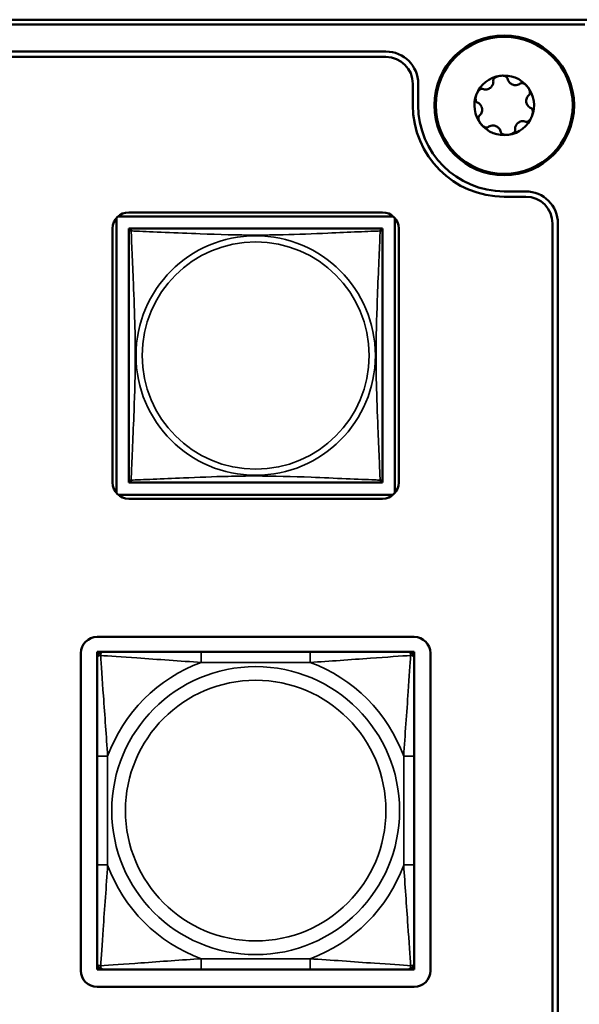
# Model space of a CAD drawing. Units: inches. Extents: x 2.5 to 93.9, y 2.4 to 46.3.
# Drawn here: x 26.8 to 27.9, y 9.4 to 11.3 of the extents above; entities that cross this region are included whole.
import ezdxf

# ---------------------------------------------------------------- set-up
doc = ezdxf.new("R2010")
doc.units = ezdxf.units.IN
doc.header["$MEASUREMENT"] = 0
doc.layers.add('Visible (ANSI)', color=7, linetype='Continuous', lineweight=50)
doc.layers.add('Visible Narrow (ANSI)', color=7, linetype='Continuous', lineweight=35)

msp = doc.modelspace()

# ---------------------------------------------------------------- linework, layer by layer
at = {"layer": 'Visible (ANSI)'}
for p, q in [((17.5347, 11.273), (51.3023, 11.273)), ((27.8902, 11.2638), (17.5447, 11.2638)), ((17.9143, 11.2138), (27.5202, 11.2138)), ((27.5202, 11.2038), (17.9143, 11.2038)), ((27.5702, 11.1138), (27.5702, 11.1538)), ((27.5802, 11.1138), (27.5802, 11.1538)), ((27.7802, 10.9538), (27.7402, 10.9538)), ((27.7802, 10.9438), (27.7402, 10.9438)), ((27.0414, 10.9147), (27.5139, 10.9147)), ((27.0188, 10.3926), (27.0188, 10.9044)), ((27.0218, 10.9073), (27.5336, 10.9073)), ((27.5365, 10.9044), (27.5365, 10.3926)), ((27.0114, 10.4123), (27.0114, 10.8847)), ((27.0414, 10.8789), (27.0414, 10.8847)), ((27.0414, 10.8847), (27.0472, 10.8847)), ((27.0414, 10.8788), (27.0414, 10.4182)), ((27.508, 10.8847), (27.0473, 10.8847)), ((27.5081, 10.8847), (27.5139, 10.8847)), ((27.5139, 10.8847), (27.5139, 10.8788)), ((27.5139, 10.4182), (27.5139, 10.8788)), ((27.5439, 10.8847), (27.5439, 10.4123)), ((27.8302, 6.2465), (27.8302, 10.8938)), ((27.8402, 10.8938), (27.8402, 6.2465)), ((27.0414, 10.4123), (27.0414, 10.4181)), ((27.0473, 10.4123), (27.0414, 10.4123)), ((27.0473, 10.4123), (27.508, 10.4123)), ((27.5139, 10.4123), (27.508, 10.4123)), ((27.5139, 10.4182), (27.5139, 10.4123)), ((27.5336, 10.3896), (27.0218, 10.3896)), ((27.5139, 10.3823), (27.0414, 10.3823)), ((26.9824, 10.1251), (27.5729, 10.1251)), ((26.9524, 9.5045), (26.9524, 10.0951)), ((26.9824, 10.0975), (26.9883, 10.0975)), ((26.9824, 10.0916), (26.9824, 10.0975)), ((26.9824, 10.0857), (26.9824, 10.0916)), ((26.9883, 10.0975), (26.9942, 10.0975)), ((27.1765, 10.0975), (26.9942, 10.0975)), ((27.3788, 10.0975), (27.1765, 10.0975)), ((27.5611, 10.0975), (27.3788, 10.0975)), ((27.5611, 10.0975), (27.567, 10.0975)), ((27.567, 10.0975), (27.5729, 10.0975)), ((27.5729, 10.0975), (27.5729, 10.0916)), ((27.5729, 10.0916), (27.5729, 10.0857)), ((27.6029, 10.0951), (27.6029, 9.5045)), ((26.9824, 10.0857), (26.9824, 9.9034)), ((27.5729, 9.9034), (27.5729, 10.0857)), ((26.9824, 9.9034), (26.9824, 9.7011)), ((27.5729, 9.7011), (27.5729, 9.9034)), ((26.9824, 9.7011), (26.9824, 9.5188)), ((27.5729, 9.5188), (27.5729, 9.7011)), ((26.9824, 9.5129), (26.9824, 9.5188)), ((26.9824, 9.507), (26.9824, 9.5129)), ((26.9883, 9.507), (26.9824, 9.507)), ((26.9942, 9.507), (26.9883, 9.507)), ((26.9942, 9.507), (27.1765, 9.507)), ((27.1765, 9.507), (27.3788, 9.507)), ((27.3788, 9.507), (27.5611, 9.507)), ((27.567, 9.507), (27.5611, 9.507)), ((27.5729, 9.507), (27.567, 9.507)), ((27.5729, 9.5188), (27.5729, 9.5129)), ((27.5729, 9.5129), (27.5729, 9.507)), ((27.5729, 9.4745), (26.9824, 9.4745))]:
    msp.add_line(p, q, dxfattribs=at)
for radius in [0.13, 0.1275]:
    msp.add_circle((27.7402, 11.1138), radius, dxfattribs=at)
for centre, radius, start, end in [((27.5202, 11.1538), 0.06, 0, 90), ((27.5202, 11.1538), 0.05, 0, 90), ((27.7402, 11.1138), 0.0555, 38.2411, 98.2411), ((27.7402, 11.1138), 0.0555, 98.2411, 158.2411), ((27.7402, 11.1138), 0.0555, 158.2411, 218.2411), ((27.7402, 11.1138), 0.0555, 338.2411, 38.2411), ((27.7402, 11.1138), 0.17, 180, 270), ((27.7402, 11.1138), 0.16, 180, 270), ((27.7402, 11.1138), 0.0555, 218.2411, 278.2411), ((27.7402, 11.1138), 0.0555, 278.2411, 338.2411), ((27.7802, 10.8938), 0.06, 0, 90), ((27.7802, 10.8938), 0.05, 0, 90), ((27.0414, 10.8847), 0.03, 90, 180), ((27.5139, 10.8847), 0.03, 0, 90), ((27.0473, 10.8788), 0.00591, 90, 180), ((27.508, 10.8788), 0.00591, 0, 90), ((27.0414, 10.4123), 0.03, 180, 270), ((27.0473, 10.4182), 0.00591, 180, 270), ((27.508, 10.4182), 0.00591, 270, 360), ((27.5139, 10.4123), 0.03, 270, 0), ((26.9824, 10.0951), 0.03, 90, 180), ((27.5729, 10.0951), 0.03, 0, 90), ((26.9883, 10.0916), 0.00591, 90, 180), ((26.9942, 10.0857), 0.0118, 90, 180), ((27.5611, 10.0857), 0.0118, 0, 90), ((27.567, 10.0916), 0.00591, 0, 90), ((26.9824, 9.5045), 0.03, 180, 270), ((26.9942, 9.5188), 0.0118, 180, 270), ((26.9883, 9.5129), 0.00591, 180, 270), ((27.5611, 9.5188), 0.0118, 270, 0), ((27.567, 9.5129), 0.00591, 270, 0), ((27.5729, 9.5045), 0.03, 270, 0)]:
    msp.add_arc(centre, radius, start, end, dxfattribs=at)
for points, knots in [([(27.7001, 11.1442), (27.7012, 11.1438), (27.7024, 11.1435), (27.705, 11.1432), (27.7065, 11.1432), (27.7091, 11.1437), (27.7103, 11.1441), (27.7125, 11.1451), (27.7135, 11.1457), (27.7154, 11.1472), (27.7162, 11.148), (27.7177, 11.1499), (27.7183, 11.151), (27.7194, 11.1534), (27.7198, 11.1548), (27.7201, 11.1574), (27.7201, 11.1587), (27.7199, 11.1599)], [0, 0, 0, 0, 0.01283141, 0.01283141, 0.02638256, 0.02638256, 0.03684789, 0.03684789, 0.04585602, 0.04585602, 0.0548643, 0.0548643, 0.06533536, 0.06533536, 0.078874, 0.078874, 0.09169357, 0.09169357, 0.09169357, 0.09169357]), ([(27.7199, 11.1599), (27.7199, 11.1604), (27.7199, 11.1609), (27.7202, 11.1621), (27.7206, 11.1628), (27.7218, 11.1643), (27.7227, 11.1651), (27.725, 11.1665), (27.7263, 11.1671), (27.7291, 11.1681), (27.7307, 11.1685), (27.7322, 11.1687)], [0, 0, 0, 0, 0.00538136, 0.00538136, 0.0122037, 0.0122037, 0.02153077, 0.02153077, 0.03059151, 0.03059151, 0.0410883, 0.0410883, 0.0410883, 0.0410883]), ([(27.7322, 11.1687), (27.7338, 11.1689), (27.7355, 11.169), (27.7384, 11.1689), (27.7398, 11.1687), (27.7424, 11.1679), (27.7435, 11.1674), (27.7451, 11.1664), (27.7456, 11.1658), (27.7463, 11.1647), (27.7465, 11.1643), (27.7465, 11.1638)], [0.000001, 0.000001, 0.000001, 0.000001, 0.01217987, 0.01217987, 0.02269377, 0.02269377, 0.03352344, 0.03352344, 0.04144409, 0.04144409, 0.04769474, 0.04769474, 0.04769474, 0.04769474]), ([(27.7465, 11.1638), (27.7467, 11.1626), (27.747, 11.1613), (27.7481, 11.1589), (27.7489, 11.1577), (27.7506, 11.1556), (27.7515, 11.1548), (27.7535, 11.1534), (27.7545, 11.1529), (27.7567, 11.152), (27.7578, 11.1517), (27.7602, 11.1513), (27.7615, 11.1513), (27.7642, 11.1516), (27.7656, 11.152), (27.768, 11.153), (27.7691, 11.1536), (27.77, 11.1544)], [0, 0, 0, 0, 0.01283141, 0.01283141, 0.02638255, 0.02638255, 0.0368479, 0.0368479, 0.04585602, 0.04585602, 0.05486431, 0.05486431, 0.06533539, 0.06533539, 0.07887401, 0.07887401, 0.09169358, 0.09169358, 0.09169358, 0.09169358]), ([(27.7838, 11.1481), (27.7828, 11.1494), (27.7817, 11.1506), (27.7794, 11.1525), (27.7783, 11.1533), (27.7759, 11.1546), (27.7747, 11.155), (27.7728, 11.1553), (27.7721, 11.1552), (27.7709, 11.1549), (27.7704, 11.1547), (27.77, 11.1544)], [-0.04108256, -0.04108256, -0.04108256, -0.04108256, -0.03053543, -0.03053543, -0.02144278, -0.02144278, -0.01214734, -0.01214734, -0.00534064, -0.00534064, 0, 0, 0, 0]), ([(27.6901, 11.1193), (27.6896, 11.1195), (27.6892, 11.1198), (27.6883, 11.1207), (27.6879, 11.1213), (27.6872, 11.1231), (27.687, 11.1243), (27.6869, 11.127), (27.687, 11.1284), (27.6876, 11.1313), (27.6881, 11.1329), (27.6886, 11.1343)], [0, 0, 0, 0, 0.00538136, 0.00538136, 0.0122037, 0.0122037, 0.02153077, 0.02153077, 0.03059151, 0.03059151, 0.0410883, 0.0410883, 0.0410883, 0.0410883]), ([(27.6886, 11.1343), (27.6892, 11.1358), (27.69, 11.1373), (27.6916, 11.1398), (27.6924, 11.1409), (27.6944, 11.1428), (27.6954, 11.1435), (27.6971, 11.1443), (27.6978, 11.1445), (27.6991, 11.1445), (27.6996, 11.1444), (27.7001, 11.1442)], [0.000001, 0.000001, 0.000001, 0.000001, 0.01217987, 0.01217987, 0.02269377, 0.02269377, 0.03352344, 0.03352344, 0.04144409, 0.04144409, 0.04769473, 0.04769473, 0.04769473, 0.04769473]), ([(27.7867, 11.1333), (27.7857, 11.1325), (27.7848, 11.1316), (27.7833, 11.1295), (27.7826, 11.1282), (27.7817, 11.1257), (27.7814, 11.1245), (27.7812, 11.122), (27.7812, 11.1209), (27.7816, 11.1186), (27.7819, 11.1175), (27.7827, 11.1152), (27.7834, 11.1141), (27.7849, 11.1119), (27.786, 11.1109), (27.7881, 11.1093), (27.7892, 11.1087), (27.7903, 11.1082)], [0, 0, 0, 0, 0.01283141, 0.01283141, 0.02638256, 0.02638256, 0.0368479, 0.0368479, 0.04585602, 0.04585602, 0.05486431, 0.05486431, 0.06533537, 0.06533537, 0.07887401, 0.07887401, 0.09169358, 0.09169358, 0.09169358, 0.09169358]), ([(27.7838, 11.1481), (27.7848, 11.1469), (27.7857, 11.1455), (27.787, 11.1429), (27.7875, 11.1416), (27.7882, 11.139), (27.7883, 11.1377), (27.7882, 11.1358), (27.788, 11.1351), (27.7874, 11.134), (27.7871, 11.1336), (27.7867, 11.1333)], [0.000001, 0.000001, 0.000001, 0.000001, 0.01217987, 0.01217987, 0.02269377, 0.02269377, 0.03352344, 0.03352344, 0.04144409, 0.04144409, 0.04769474, 0.04769474, 0.04769474, 0.04769474]), ([(27.699, 11.1078), (27.6989, 11.1085), (27.6987, 11.1092), (27.6983, 11.1106), (27.6981, 11.1112), (27.6972, 11.1131), (27.6965, 11.1142), (27.6949, 11.1162), (27.694, 11.117), (27.6921, 11.1184), (27.6911, 11.1189), (27.6901, 11.1193)], [0.000001, 0.000001, 0.000001, 0.000001, 0.00550066, 0.00550066, 0.011034, 0.011034, 0.02216157, 0.02216157, 0.03415895, 0.03415895, 0.04552597, 0.04552597, 0.04552597, 0.04552597]), ([(27.699, 11.1078), (27.6991, 11.1071), (27.6992, 11.1063), (27.6992, 11.1049), (27.6991, 11.1042), (27.6988, 11.1021), (27.6984, 11.1009), (27.6974, 11.0985), (27.6968, 11.0975), (27.6953, 11.0957), (27.6946, 11.0949), (27.6937, 11.0943)], [-0.04577724, -0.04577724, -0.04577724, -0.04577724, -0.04014892, -0.04014892, -0.03448569, -0.03448569, -0.02310219, -0.02310219, -0.01124038, -0.01124038, 0, 0, 0, 0]), ([(27.7903, 11.1082), (27.7908, 11.1081), (27.7912, 11.1078), (27.7921, 11.1069), (27.7925, 11.1062), (27.7932, 11.1045), (27.7934, 11.1032), (27.7935, 11.1005), (27.7933, 11.0991), (27.7928, 11.0962), (27.7923, 11.0947), (27.7917, 11.0932)], [0, 0, 0, 0, 0.00538136, 0.00538136, 0.0122037, 0.0122037, 0.02153075, 0.02153075, 0.03059149, 0.03059149, 0.04108827, 0.04108827, 0.04108827, 0.04108827]), ([(27.6937, 11.0943), (27.6933, 11.0939), (27.693, 11.0935), (27.6924, 11.0924), (27.6922, 11.0917), (27.692, 11.0898), (27.6922, 11.0886), (27.6928, 11.086), (27.6934, 11.0847), (27.6947, 11.082), (27.6956, 11.0807), (27.6966, 11.0794)], [-0.04767857, -0.04767857, -0.04767857, -0.04767857, -0.04147639, -0.04147639, -0.03357546, -0.03357546, -0.02278464, -0.02278464, -0.01223583, -0.01223583, -0.000001, -0.000001, -0.000001, -0.000001]), ([(27.7104, 11.0732), (27.71, 11.0728), (27.7095, 11.0726), (27.7083, 11.0723), (27.7075, 11.0723), (27.7057, 11.0725), (27.7045, 11.073), (27.7021, 11.0742), (27.701, 11.075), (27.6987, 11.077), (27.6976, 11.0782), (27.6966, 11.0794)], [0, 0, 0, 0, 0.00538136, 0.00538136, 0.0122037, 0.0122037, 0.02153077, 0.02153077, 0.03059151, 0.03059151, 0.0410883, 0.0410883, 0.0410883, 0.0410883]), ([(27.7803, 11.0833), (27.7792, 11.0837), (27.778, 11.084), (27.7753, 11.0843), (27.7739, 11.0843), (27.7712, 11.0838), (27.7701, 11.0834), (27.7679, 11.0824), (27.7669, 11.0818), (27.765, 11.0803), (27.7642, 11.0795), (27.7627, 11.0776), (27.7621, 11.0766), (27.761, 11.0741), (27.7606, 11.0727), (27.7603, 11.0701), (27.7603, 11.0688), (27.7605, 11.0676)], [0, 0, 0, 0, 0.0128314, 0.0128314, 0.02638253, 0.02638253, 0.03684789, 0.03684789, 0.04585602, 0.04585602, 0.05486431, 0.05486431, 0.0653354, 0.0653354, 0.07887401, 0.07887401, 0.09169358, 0.09169358, 0.09169358, 0.09169358]), ([(27.7803, 11.0833), (27.7808, 11.0831), (27.7813, 11.083), (27.7826, 11.083), (27.7833, 11.0832), (27.785, 11.084), (27.786, 11.0848), (27.7879, 11.0866), (27.7888, 11.0877), (27.7904, 11.0902), (27.7911, 11.0917), (27.7917, 11.0932)], [-0.04767856, -0.04767856, -0.04767856, -0.04767856, -0.04147639, -0.04147639, -0.03357546, -0.03357546, -0.02278464, -0.02278464, -0.01223583, -0.01223583, -0.000001, -0.000001, -0.000001, -0.000001]), ([(27.7339, 11.0638), (27.7337, 11.065), (27.7333, 11.0662), (27.7323, 11.0686), (27.7315, 11.0698), (27.7298, 11.0719), (27.7289, 11.0727), (27.7269, 11.0741), (27.7259, 11.0747), (27.7237, 11.0755), (27.7226, 11.0758), (27.7202, 11.0762), (27.7189, 11.0762), (27.7162, 11.076), (27.7148, 11.0756), (27.7124, 11.0745), (27.7113, 11.0739), (27.7104, 11.0732)], [0, 0, 0, 0, 0.01283141, 0.01283141, 0.02638256, 0.02638256, 0.0368479, 0.0368479, 0.04585602, 0.04585602, 0.0548643, 0.0548643, 0.06533537, 0.06533537, 0.07887401, 0.07887401, 0.09169358, 0.09169358, 0.09169358, 0.09169358]), ([(27.7481, 11.0588), (27.7466, 11.0586), (27.7449, 11.0585), (27.742, 11.0587), (27.7406, 11.0589), (27.738, 11.0596), (27.7369, 11.0601), (27.7353, 11.0612), (27.7348, 11.0617), (27.7341, 11.0628), (27.7339, 11.0633), (27.7339, 11.0638)], [0.000001, 0.000001, 0.000001, 0.000001, 0.01217987, 0.01217987, 0.02269377, 0.02269377, 0.03352344, 0.03352344, 0.04144409, 0.04144409, 0.04769474, 0.04769474, 0.04769474, 0.04769474]), ([(27.7605, 11.0676), (27.7605, 11.0671), (27.7605, 11.0666), (27.7602, 11.0654), (27.7598, 11.0647), (27.7586, 11.0632), (27.7577, 11.0624), (27.7554, 11.061), (27.7541, 11.0604), (27.7513, 11.0594), (27.7497, 11.0591), (27.7481, 11.0588)], [0, 0, 0, 0, 0.00538136, 0.00538136, 0.01220371, 0.01220371, 0.02153078, 0.02153078, 0.03059152, 0.03059152, 0.04108832, 0.04108832, 0.04108832, 0.04108832])]:
    msp.add_open_spline(points, degree=3, knots=knots, dxfattribs=at)
at = {"layer": 'Visible Narrow (ANSI)'}
for p, q in [((27.1765, 10.0975), (27.1765, 10.0778)), ((27.3788, 10.0975), (27.3788, 10.0778)), ((27.1765, 10.0778), (27.3788, 10.0778)), ((26.9824, 9.9034), (27.0021, 9.9034)), ((27.0021, 9.7011), (27.0021, 9.9034)), ((27.5533, 9.9034), (27.5533, 9.7011)), ((27.5729, 9.9034), (27.5533, 9.9034)), ((26.9824, 9.7011), (27.0021, 9.7011)), ((27.5729, 9.7011), (27.5533, 9.7011)), ((27.3788, 9.5267), (27.1765, 9.5267)), ((27.1765, 9.507), (27.1765, 9.5267)), ((27.3788, 9.507), (27.3788, 9.5267))]:
    msp.add_line(p, q, dxfattribs=at)
for centre, radius in [((27.2777, 10.6485), 0.2227), ((27.2777, 10.6485), 0.2113), ((27.2777, 9.8022), 0.2678), ((27.2777, 9.8022), 0.2424)]:
    msp.add_circle(centre, radius, dxfattribs=at)
for start, end in [(110.1547, 159.8453), (20.1547, 69.8453), (200.1547, 249.8453), (290.1547, 339.8453)]:
    msp.add_arc((27.2777, 9.8022), 0.2936, start, end, dxfattribs=at)
for points, knots in [([(27.0414, 10.8788), (27.0414, 10.8789), (27.0414, 10.879), (27.0415, 10.8793), (27.0415, 10.8795), (27.0417, 10.8798), (27.0418, 10.8799), (27.0419, 10.88), (27.042, 10.8801), (27.0422, 10.8802), (27.0424, 10.8803), (27.043, 10.8805), (27.0434, 10.8806), (27.0446, 10.8805), (27.0452, 10.8804), (27.046, 10.8802)], [-0.0844808, -0.0844808, -0.0844808, -0.0844808, -0.06943799, -0.06943799, -0.05587828, -0.05587828, -0.04740346, -0.04740346, -0.04210669, -0.04210669, -0.03151317, -0.03151317, -0.01456352, -0.01456352, 0.00026741, 0.00026741, 0.00026741, 0.00026741]), ([(27.046, 10.8802), (27.0458, 10.8809), (27.0457, 10.8816), (27.0456, 10.8827), (27.0456, 10.8832), (27.0458, 10.8838), (27.0459, 10.884), (27.0461, 10.8842), (27.0461, 10.8842), (27.0463, 10.8844), (27.0464, 10.8845), (27.0467, 10.8846), (27.0468, 10.8847), (27.0471, 10.8847), (27.0473, 10.8847), (27.0473, 10.8847)], [-0.00026741, -0.00026741, -0.00026741, -0.00026741, 0.01456352, 0.01456352, 0.03151317, 0.03151317, 0.04210669, 0.04210669, 0.04740346, 0.04740346, 0.05587828, 0.05587828, 0.06943799, 0.06943799, 0.0844808, 0.0844808, 0.0844808, 0.0844808]), ([(27.046, 10.4168), (27.0461, 10.4196), (27.0462, 10.4231), (27.0464, 10.4271), (27.0475, 10.4548), (27.0496, 10.5018), (27.0513, 10.5453), (27.0527, 10.5802), (27.0537, 10.6144), (27.0537, 10.6485), (27.0537, 10.6655), (27.0534, 10.6826), (27.053, 10.6998), (27.0523, 10.7272), (27.0512, 10.7554), (27.05, 10.783), (27.0492, 10.8026), (27.0483, 10.8219), (27.0476, 10.8392), (27.0469, 10.8564), (27.0463, 10.8713), (27.046, 10.8802)], [-1.657319, -1.657319, -1.657319, -1.657319, -1.610774, -1.610774, -1.610774, -1.289425, -1.289425, -1.289425, -1.03154, -1.03154, -1.03154, -0.902598, -0.902598, -0.902598, -0.69629, -0.69629, -0.69629, -0.550532, -0.550532, -0.550532, -0.405761, -0.405761, -0.405761, -0.405761]), ([(27.046, 10.8802), (27.0488, 10.8801), (27.0523, 10.8799), (27.0563, 10.8798), (27.0839, 10.8787), (27.1309, 10.8765), (27.1745, 10.8748), (27.2094, 10.8735), (27.2436, 10.8725), (27.2777, 10.8725), (27.2947, 10.8725), (27.3117, 10.8727), (27.3289, 10.8731), (27.3564, 10.8738), (27.3845, 10.875), (27.4122, 10.8761), (27.4318, 10.877), (27.4511, 10.8778), (27.4684, 10.8785), (27.4856, 10.8792), (27.5005, 10.8798), (27.5093, 10.8802)], [-1.657319, -1.657319, -1.657319, -1.657319, -1.610774, -1.610774, -1.610774, -1.289425, -1.289425, -1.289425, -1.03154, -1.03154, -1.03154, -0.902598, -0.902598, -0.902598, -0.69629, -0.69629, -0.69629, -0.550532, -0.550532, -0.550532, -0.405761, -0.405761, -0.405761, -0.405761]), ([(27.5093, 10.8802), (27.5092, 10.8773), (27.5091, 10.8738), (27.5089, 10.8698), (27.5079, 10.8422), (27.5057, 10.7952), (27.504, 10.7517), (27.5027, 10.7168), (27.5017, 10.6826), (27.5017, 10.6485), (27.5017, 10.6315), (27.5019, 10.6144), (27.5023, 10.5972), (27.503, 10.5697), (27.5041, 10.5416), (27.5053, 10.5139), (27.5061, 10.4944), (27.507, 10.475), (27.5077, 10.4578), (27.5084, 10.4406), (27.509, 10.4256), (27.5093, 10.4168)], [-1.657319, -1.657319, -1.657319, -1.657319, -1.610774, -1.610774, -1.610774, -1.289425, -1.289425, -1.289425, -1.03154, -1.03154, -1.03154, -0.902598, -0.902598, -0.902598, -0.69629, -0.69629, -0.69629, -0.550532, -0.550532, -0.550532, -0.405761, -0.405761, -0.405761, -0.405761]), ([(27.508, 10.8847), (27.5081, 10.8847), (27.5082, 10.8847), (27.5085, 10.8847), (27.5087, 10.8846), (27.5089, 10.8845), (27.509, 10.8844), (27.5092, 10.8842), (27.5092, 10.8842), (27.5094, 10.884), (27.5095, 10.8838), (27.5097, 10.8832), (27.5097, 10.8827), (27.5097, 10.8816), (27.5095, 10.8809), (27.5093, 10.8802)], [-0.0844808, -0.0844808, -0.0844808, -0.0844808, -0.06943799, -0.06943799, -0.05587828, -0.05587828, -0.04740346, -0.04740346, -0.04210669, -0.04210669, -0.03151317, -0.03151317, -0.01456352, -0.01456352, 0.00026741, 0.00026741, 0.00026741, 0.00026741]), ([(27.5093, 10.8802), (27.5101, 10.8804), (27.5107, 10.8805), (27.5119, 10.8806), (27.5124, 10.8805), (27.513, 10.8803), (27.5131, 10.8802), (27.5134, 10.8801), (27.5134, 10.88), (27.5136, 10.8799), (27.5136, 10.8798), (27.5138, 10.8795), (27.5138, 10.8793), (27.5139, 10.879), (27.5139, 10.8789), (27.5139, 10.8788)], [-0.00026741, -0.00026741, -0.00026741, -0.00026741, 0.01456352, 0.01456352, 0.03151317, 0.03151317, 0.04210669, 0.04210669, 0.04740346, 0.04740346, 0.05587828, 0.05587828, 0.06943799, 0.06943799, 0.0844808, 0.0844808, 0.0844808, 0.0844808]), ([(27.5093, 10.4168), (27.5065, 10.4169), (27.503, 10.4171), (27.499, 10.4172), (27.4714, 10.4183), (27.4244, 10.4204), (27.3809, 10.4221), (27.3459, 10.4235), (27.3117, 10.4245), (27.2777, 10.4245), (27.2606, 10.4245), (27.2436, 10.4243), (27.2264, 10.4238), (27.1989, 10.4232), (27.1708, 10.422), (27.1431, 10.4208), (27.1236, 10.42), (27.1042, 10.4192), (27.0869, 10.4185), (27.0698, 10.4177), (27.0548, 10.4171), (27.046, 10.4168)], [-1.657319, -1.657319, -1.657319, -1.657319, -1.610774, -1.610774, -1.610774, -1.289425, -1.289425, -1.289425, -1.03154, -1.03154, -1.03154, -0.902598, -0.902598, -0.902598, -0.69629, -0.69629, -0.69629, -0.550532, -0.550532, -0.550532, -0.405761, -0.405761, -0.405761, -0.405761]), ([(27.046, 10.4168), (27.0452, 10.4166), (27.0446, 10.4165), (27.0434, 10.4164), (27.043, 10.4165), (27.0424, 10.4166), (27.0422, 10.4167), (27.042, 10.4169), (27.0419, 10.417), (27.0418, 10.4171), (27.0417, 10.4172), (27.0415, 10.4175), (27.0415, 10.4176), (27.0414, 10.418), (27.0414, 10.4181), (27.0414, 10.4182)], [-0.00026741, -0.00026741, -0.00026741, -0.00026741, 0.01456352, 0.01456352, 0.03151317, 0.03151317, 0.04210669, 0.04210669, 0.04740346, 0.04740346, 0.05587828, 0.05587828, 0.06943799, 0.06943799, 0.0844808, 0.0844808, 0.0844808, 0.0844808]), ([(27.0473, 10.4123), (27.0473, 10.4123), (27.0471, 10.4123), (27.0468, 10.4123), (27.0467, 10.4124), (27.0464, 10.4125), (27.0463, 10.4126), (27.0461, 10.4127), (27.0461, 10.4128), (27.0459, 10.413), (27.0458, 10.4132), (27.0456, 10.4138), (27.0456, 10.4143), (27.0457, 10.4154), (27.0458, 10.416), (27.046, 10.4168)], [-0.0844808, -0.0844808, -0.0844808, -0.0844808, -0.06943799, -0.06943799, -0.05587828, -0.05587828, -0.04740346, -0.04740346, -0.04210669, -0.04210669, -0.03151317, -0.03151317, -0.01456352, -0.01456352, 0.00026741, 0.00026741, 0.00026741, 0.00026741]), ([(27.5093, 10.4168), (27.5095, 10.416), (27.5097, 10.4154), (27.5097, 10.4143), (27.5097, 10.4138), (27.5095, 10.4132), (27.5094, 10.413), (27.5092, 10.4128), (27.5092, 10.4127), (27.509, 10.4126), (27.5089, 10.4125), (27.5087, 10.4124), (27.5085, 10.4123), (27.5082, 10.4123), (27.5081, 10.4123), (27.508, 10.4123)], [-0.00026741, -0.00026741, -0.00026741, -0.00026741, 0.01456352, 0.01456352, 0.03151317, 0.03151317, 0.04210669, 0.04210669, 0.04740346, 0.04740346, 0.05587828, 0.05587828, 0.06943799, 0.06943799, 0.0844808, 0.0844808, 0.0844808, 0.0844808]), ([(27.5139, 10.4182), (27.5139, 10.4181), (27.5139, 10.418), (27.5138, 10.4176), (27.5138, 10.4175), (27.5136, 10.4172), (27.5136, 10.4171), (27.5134, 10.417), (27.5134, 10.4169), (27.5131, 10.4167), (27.513, 10.4166), (27.5124, 10.4165), (27.5119, 10.4164), (27.5107, 10.4165), (27.5101, 10.4166), (27.5093, 10.4168)], [-0.0844808, -0.0844808, -0.0844808, -0.0844808, -0.06943799, -0.06943799, -0.05587828, -0.05587828, -0.04740346, -0.04740346, -0.04210669, -0.04210669, -0.03151317, -0.03151317, -0.01456352, -0.01456352, 0.00026741, 0.00026741, 0.00026741, 0.00026741]), ([(26.9824, 10.0857), (26.9824, 10.0862), (26.9825, 10.0867), (26.9827, 10.0876), (26.9829, 10.088), (26.9833, 10.0886), (26.9834, 10.0888), (26.9838, 10.0891), (26.9839, 10.0892), (26.9843, 10.0896), (26.9846, 10.0898), (26.9855, 10.0902), (26.9862, 10.0904), (26.9876, 10.0906), (26.9884, 10.0907), (26.9892, 10.0907)], [-0.0532704, -0.0532704, -0.0532704, -0.0532704, -0.04377373, -0.04377373, -0.03521335, -0.03521335, -0.02986312, -0.02986312, -0.02651922, -0.02651922, -0.01983142, -0.01983142, -0.00913095, -0.00913095, 0.00023197, 0.00023197, 0.00023197, 0.00023197]), ([(26.9892, 10.0907), (26.9892, 10.0915), (26.9893, 10.0923), (26.9895, 10.0937), (26.9897, 10.0944), (26.9901, 10.0953), (26.9903, 10.0956), (26.9907, 10.096), (26.9908, 10.0962), (26.9911, 10.0965), (26.9913, 10.0966), (26.9919, 10.097), (26.9923, 10.0972), (26.9932, 10.0975), (26.9937, 10.0975), (26.9942, 10.0975)], [-0.00023197, -0.00023197, -0.00023197, -0.00023197, 0.00913095, 0.00913095, 0.01983142, 0.01983142, 0.02651922, 0.02651922, 0.02986312, 0.02986312, 0.03521335, 0.03521335, 0.04377373, 0.04377373, 0.0532704, 0.0532704, 0.0532704, 0.0532704]), ([(26.9892, 10.0907), (27.0041, 10.0897), (27.0296, 10.088), (27.0563, 10.0862), (27.0956, 10.0834), (27.1373, 10.0802), (27.1765, 10.0778)], [-0.7478145, -0.7478145, -0.7478145, -0.7478145, -0.5493956, -0.5493956, -0.5493956, -0.2569537, -0.2569537, -0.2569537, -0.2569537]), ([(27.0021, 9.9034), (26.9999, 9.9401), (26.9969, 9.9787), (26.9943, 10.0158), (26.9922, 10.0454), (26.9903, 10.0742), (26.9892, 10.0907)], [0.2569517, 0.2569517, 0.2569517, 0.2569517, 0.5303913, 0.5303913, 0.5303913, 0.7482818, 0.7482818, 0.7482818, 0.7482818]), ([(27.3788, 10.0778), (27.4155, 10.08), (27.4541, 10.083), (27.4913, 10.0856), (27.5209, 10.0877), (27.5496, 10.0896), (27.5661, 10.0907)], [0.2569517, 0.2569517, 0.2569517, 0.2569517, 0.5303913, 0.5303913, 0.5303913, 0.7482818, 0.7482818, 0.7482818, 0.7482818]), ([(27.5661, 10.0907), (27.5651, 10.0758), (27.5635, 10.0503), (27.5616, 10.0236), (27.5588, 9.9843), (27.5556, 9.9426), (27.5533, 9.9034)], [-0.7478145, -0.7478145, -0.7478145, -0.7478145, -0.5493956, -0.5493956, -0.5493956, -0.2569537, -0.2569537, -0.2569537, -0.2569537]), ([(27.5611, 10.0975), (27.5617, 10.0975), (27.5622, 10.0975), (27.563, 10.0972), (27.5634, 10.097), (27.564, 10.0966), (27.5642, 10.0965), (27.5645, 10.0962), (27.5647, 10.096), (27.565, 10.0956), (27.5652, 10.0953), (27.5656, 10.0944), (27.5658, 10.0937), (27.5661, 10.0923), (27.5661, 10.0915), (27.5661, 10.0907)], [-0.0532704, -0.0532704, -0.0532704, -0.0532704, -0.04377373, -0.04377373, -0.03521335, -0.03521335, -0.02986312, -0.02986312, -0.02651922, -0.02651922, -0.01983142, -0.01983142, -0.00913095, -0.00913095, 0.00023197, 0.00023197, 0.00023197, 0.00023197]), ([(27.5661, 10.0907), (27.5669, 10.0907), (27.5677, 10.0906), (27.5691, 10.0904), (27.5698, 10.0902), (27.5707, 10.0898), (27.571, 10.0896), (27.5714, 10.0892), (27.5716, 10.0891), (27.5719, 10.0888), (27.5721, 10.0886), (27.5724, 10.088), (27.5726, 10.0876), (27.5729, 10.0867), (27.5729, 10.0862), (27.5729, 10.0857)], [-0.00023197, -0.00023197, -0.00023197, -0.00023197, 0.00913095, 0.00913095, 0.01983142, 0.01983142, 0.02651922, 0.02651922, 0.02986312, 0.02986312, 0.03521335, 0.03521335, 0.04377373, 0.04377373, 0.0532704, 0.0532704, 0.0532704, 0.0532704]), ([(26.9892, 9.5138), (26.9902, 9.5287), (26.9919, 9.5542), (26.9938, 9.5809), (26.9965, 9.6202), (26.9997, 9.6619), (27.0021, 9.7011)], [-0.7478145, -0.7478145, -0.7478145, -0.7478145, -0.5493956, -0.5493956, -0.5493956, -0.2569537, -0.2569537, -0.2569537, -0.2569537]), ([(27.5533, 9.7011), (27.5554, 9.6644), (27.5584, 9.6258), (27.561, 9.5887), (27.5631, 9.5591), (27.565, 9.5303), (27.5661, 9.5138)], [0.2569517, 0.2569517, 0.2569517, 0.2569517, 0.5303913, 0.5303913, 0.5303913, 0.7482818, 0.7482818, 0.7482818, 0.7482818]), ([(27.1765, 9.5267), (27.1398, 9.5245), (27.1012, 9.5215), (27.0641, 9.5189), (27.0345, 9.5168), (27.0057, 9.5149), (26.9892, 9.5138)], [0.2569517, 0.2569517, 0.2569517, 0.2569517, 0.5303913, 0.5303913, 0.5303913, 0.7482818, 0.7482818, 0.7482818, 0.7482818]), ([(27.5661, 9.5138), (27.5512, 9.5148), (27.5257, 9.5165), (27.499, 9.5183), (27.4597, 9.5211), (27.4181, 9.5243), (27.3788, 9.5267)], [-0.7478145, -0.7478145, -0.7478145, -0.7478145, -0.5493956, -0.5493956, -0.5493956, -0.2569537, -0.2569537, -0.2569537, -0.2569537]), ([(26.9892, 9.5138), (26.9884, 9.5138), (26.9876, 9.5139), (26.9862, 9.5141), (26.9855, 9.5143), (26.9846, 9.5147), (26.9843, 9.5149), (26.9839, 9.5153), (26.9838, 9.5154), (26.9834, 9.5157), (26.9833, 9.5159), (26.9829, 9.5165), (26.9827, 9.5169), (26.9825, 9.5177), (26.9824, 9.5182), (26.9824, 9.5188)], [-0.00023197, -0.00023197, -0.00023197, -0.00023197, 0.00913095, 0.00913095, 0.01983142, 0.01983142, 0.02651922, 0.02651922, 0.02986312, 0.02986312, 0.03521335, 0.03521335, 0.04377373, 0.04377373, 0.0532704, 0.0532704, 0.0532704, 0.0532704]), ([(26.9942, 9.507), (26.9937, 9.507), (26.9932, 9.507), (26.9923, 9.5073), (26.9919, 9.5075), (26.9913, 9.5079), (26.9911, 9.508), (26.9908, 9.5083), (26.9907, 9.5085), (26.9903, 9.5089), (26.9901, 9.5092), (26.9897, 9.5101), (26.9895, 9.5108), (26.9893, 9.5122), (26.9892, 9.513), (26.9892, 9.5138)], [-0.0532704, -0.0532704, -0.0532704, -0.0532704, -0.04377373, -0.04377373, -0.03521335, -0.03521335, -0.02986312, -0.02986312, -0.02651922, -0.02651922, -0.01983142, -0.01983142, -0.00913095, -0.00913095, 0.00023197, 0.00023197, 0.00023197, 0.00023197]), ([(27.5661, 9.5138), (27.5661, 9.513), (27.5661, 9.5122), (27.5658, 9.5108), (27.5656, 9.5101), (27.5652, 9.5092), (27.565, 9.5089), (27.5647, 9.5085), (27.5645, 9.5083), (27.5642, 9.508), (27.564, 9.5079), (27.5634, 9.5075), (27.563, 9.5073), (27.5622, 9.507), (27.5617, 9.507), (27.5611, 9.507)], [-0.00023197, -0.00023197, -0.00023197, -0.00023197, 0.00913095, 0.00913095, 0.01983142, 0.01983142, 0.02651922, 0.02651922, 0.02986312, 0.02986312, 0.03521335, 0.03521335, 0.04377373, 0.04377373, 0.0532704, 0.0532704, 0.0532704, 0.0532704]), ([(27.5729, 9.5188), (27.5729, 9.5182), (27.5729, 9.5177), (27.5726, 9.5169), (27.5724, 9.5165), (27.5721, 9.5159), (27.5719, 9.5157), (27.5716, 9.5154), (27.5714, 9.5153), (27.571, 9.5149), (27.5707, 9.5147), (27.5698, 9.5143), (27.5691, 9.5141), (27.5677, 9.5139), (27.5669, 9.5138), (27.5661, 9.5138)], [-0.0532704, -0.0532704, -0.0532704, -0.0532704, -0.04377373, -0.04377373, -0.03521335, -0.03521335, -0.02986312, -0.02986312, -0.02651922, -0.02651922, -0.01983142, -0.01983142, -0.00913095, -0.00913095, 0.00023197, 0.00023197, 0.00023197, 0.00023197])]:
    msp.add_open_spline(points, degree=3, knots=knots, dxfattribs=at)

doc.saveas('drawing.dxf')
